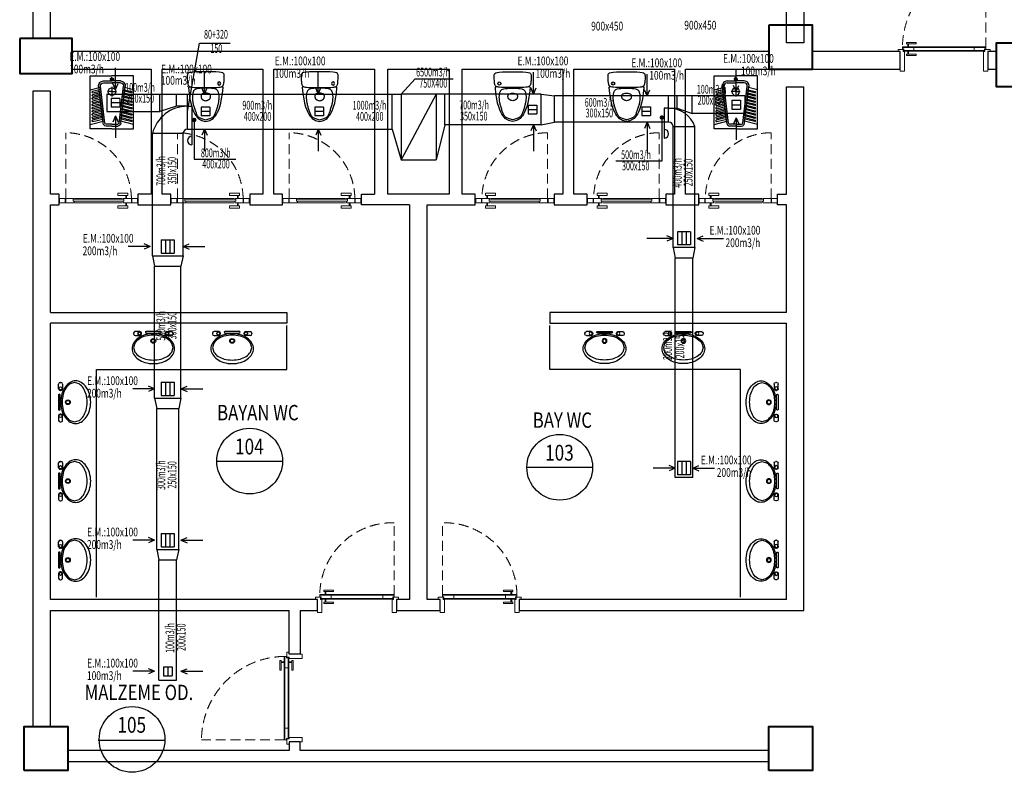
# Model space of a CAD drawing. Units: millimetres. Extents: x 94160 to 1060089, y -552221 to -198546.
# Drawn here: x 580360 to 602835, y -502020 to -484848 of the extents above; entities that cross this region are included whole.
import ezdxf
from ezdxf.enums import TextEntityAlignment as Align

# ---------------------------------------------------------------- set-up
doc = ezdxf.new("R2010")
doc.units = ezdxf.units.MM
doc.header["$LTSCALE"] = 30
doc.linetypes.add('HIDDEN', pattern=[0.375, 0.25, -0.125])
doc.layers.get('0').update_dxf_attribs({"color": 8})
for name, color, linetype, lineweight in [('DUVAR', 4, 'Continuous', 25), ('KAPENMERD', 2, 'Continuous', 5), ('KOLON', 5, 'Continuous', 40)]:
    doc.layers.add(name, color=color, linetype=linetype, lineweight=lineweight)
for name, color, linetype in [('T-AYR', 7, 'Continuous'), ('T-EMİŞ', 121, 'Continuous'), ('T-HACIMNO', 6, 'Continuous'), ('T-MAHALİSİM', 7, 'Continuous'), ('T-ÜFLEME', 30, 'Continuous'), ('TEFRIS', 9, 'Continuous')]:
    doc.layers.add(name, color=color, linetype=linetype)
doc.styles.add('ayr', font='WTURKCE.SHX', dxfattribs={"width": 0.6, "height": 10})
doc.styles.add('not', font='WTURKCE.SHX', dxfattribs={"width": 0.6, "height": 10})
doc.styles.add('ROMANS', font='ARIAL.TTF', dxfattribs={"width": 0.65, "height": 0.5})
doc.styles.add('YAZI2', font='wturkce.shx', dxfattribs={"height": 20})

# ---------------------------------------------------------------- blocks, each defined once
blk = doc.blocks.new('A$C3F9A2BDE')
for points in [[(40.4, 62.5), (43.3, 62.1), (45.1, 61.6), (46.1, 60.9), (46.6, 60), (46.8, 59), (46.9, 57.8), (46.9, 56.4), (46.9, 55), (46.9, 53.5), (46.8, 52), (46.6, 50.6), (46.5, 49.3), (46.3, 48.2), (46.1, 47.2), (45.9, 46.4), (45.7, 45.8), (45.4, 45.3), (45.1, 44.9), (44.8, 44.6), (44.4, 44.3), (44, 44.1), (43.6, 43.9), (42.9, 43.7), (41.8, 43.5), (40.1, 43.3), (37.6, 43.2), (34.1, 43.1), (29.5, 43), (23.5, 43), (17.5, 43), (12.8, 43.1), (9.3, 43.2), (6.8, 43.3), (5.1, 43.5), (4, 43.7), (3.3, 43.9), (2.9, 44.1), (2.5, 44.3), (2.1, 44.6), (1.8, 44.9), (1.5, 45.3), (1.3, 45.8), (1, 46.4), (0.8, 47.2), (0.6, 48.2), (0.5, 49.3), (0.3, 50.6), (0.2, 52), (0.1, 53.5), (0, 55), (0, 56.4), (0, 57.8), (0.1, 59), (0.3, 60), (0.8, 60.9), (1.9, 61.6), (3.7, 62.1), (6.5, 62.5), (10.6, 62.8), (16.2, 63), (23.5, 63), (30.8, 63), (36.3, 62.8)], [(15.4, 4.8), (14.6, 5.3), (14, 5.9), (13.5, 6.4), (13, 7), (12.6, 7.7), (12.2, 8.4), (11.8, 9.2), (11.5, 10), (11.1, 11), (10.7, 12), (10.3, 13.2), (9.9, 14.3), (9.5, 15.5), (9.1, 16.8), (8.7, 18), (8.3, 19.2), (8, 20.3), (7.7, 21.4), (7.4, 22.5), (7.2, 23.5), (7, 24.4), (6.9, 25.3), (6.8, 26.2), (6.7, 27.1), (6.6, 28), (6.6, 28.9), (6.5, 29.7), (6.5, 30.6), (6.5, 31.5), (6.6, 32.3), (6.6, 33.1), (6.7, 33.9), (6.8, 34.7), (6.9, 35.4), (7.1, 36.1), (7.3, 36.8), (7.6, 37.4), (7.8, 38), (8.1, 38.6), (8.5, 39.2), (8.9, 39.7), (9.3, 40.1), (9.9, 40.6), (10.8, 41), (12.1, 41.3), (13.9, 41.6), (16.3, 41.8), (19.4, 42), (23.5, 42), (27.5, 42), (30.7, 41.8), (33.1, 41.6), (34.9, 41.3), (36.1, 41), (37, 40.6), (37.6, 40.1), (38, 39.7), (38.4, 39.2), (38.8, 38.6), (39.1, 38), (39.4, 37.4), (39.6, 36.8), (39.8, 36.1), (40, 35.4), (40.1, 34.7), (40.2, 33.9), (40.3, 33.1), (40.4, 32.3), (40.4, 31.5), (40.4, 30.6), (40.4, 29.7), (40.4, 28.9), (40.3, 28), (40.2, 27.1), (40.1, 26.2), (40, 25.3), (39.9, 24.4), (39.7, 23.5), (39.5, 22.5), (39.3, 21.4), (39, 20.3), (38.6, 19.2), (38.3, 18), (37.9, 16.8), (37.4, 15.5), (37, 14.3), (36.6, 13.2), (36.2, 12), (35.8, 11), (35.4, 10), (35.1, 9.2), (34.7, 8.4), (34.4, 7.7), (33.9, 7), (33.5, 6.4), (32.9, 5.9), (32.3, 5.3), (31.6, 4.8), (30.7, 4.4), (29.8, 4), (28.7, 3.5), (27.5, 3.1), (26.3, 2.8), (24.9, 2.4), (23.5, 2), (22, 2.4), (20.7, 2.8), (19.4, 3.1), (18.2, 3.5), (17.2, 4), (16.2, 4.4)], [(19.4, 27.7), (19.1, 27.9), (18.8, 28.1), (18.6, 28.3), (18.4, 28.5), (18.2, 28.8), (18, 29.1), (17.9, 29.3), (17.8, 29.6), (17.7, 30), (17.6, 30.3), (17.6, 30.7), (17.5, 31.1), (17.5, 31.6), (17.5, 32), (17.5, 32.4), (17.6, 32.8), (17.6, 33.2), (17.7, 33.6), (17.8, 33.9), (18, 34.2), (18.3, 34.5), (18.8, 34.8), (19.5, 35), (20.5, 35.3), (21.8, 35.6), (23.5, 36), (25.1, 35.6), (26.4, 35.3), (27.4, 35), (28.1, 34.8), (28.6, 34.5), (28.9, 34.2), (29.1, 33.9), (29.2, 33.6), (29.3, 33.2), (29.4, 32.8), (29.4, 32.4), (29.4, 32), (29.4, 31.6), (29.4, 31.1), (29.4, 30.7), (29.3, 30.3), (29.2, 30), (29.1, 29.6), (29, 29.3), (28.9, 29.1), (28.8, 28.8), (28.6, 28.5), (28.4, 28.3), (28.1, 28.1), (27.9, 27.9), (27.5, 27.7), (27.2, 27.4), (26.7, 27.2), (26.1, 26.9), (25.4, 26.7), (24.5, 26.4), (23.5, 26), (22.4, 26.4), (21.6, 26.7), (20.8, 26.9), (20.3, 27.2), (19.8, 27.4)]]:
    blk.add_lwpolyline(points, close=True)
blk.add_lwpolyline([(44.5, 44.4), (45.5, 43), (44.6, 35.3), (43.6, 28.8), (42.5, 23.3), (41.2, 18.6), (39.9, 14.8), (38.5, 11.6), (37.1, 9.1), (35.7, 7), (34.3, 5.3), (32.9, 3.9), (31.5, 2.9), (30.1, 2), (28.6, 1.3), (27, 0.8), (25.3, 0.4), (23.5, 0), (21.7, 0.4), (20, 0.8), (18.4, 1.3), (16.9, 2), (15.4, 2.9), (14, 3.9), (12.6, 5.3), (11.2, 7), (9.8, 9.1), (8.4, 11.6), (7, 14.8), (5.7, 18.6), (4.4, 23.3), (3.3, 28.8), (2.3, 35.3), (1.5, 43), (2.4, 44.4)])
blk.add_circle((6.5, 48), 2)
blk = doc.blocks.new('A$C72B81EBA')
for p, q in [((0, 70.7), (28.9, 70.7)), ((0, 0), (0, 70.7)), ((28.9, 66), (26.2, 66)), ((57.8, 70.7), (28.9, 70.7)), ((28.9, 63.3), (28.9, 68.7)), ((28.9, 66), (31.6, 66)), ((57.8, 0), (57.8, 70.7)), ((0, 51.9), (13.7, 55.4)), ((16.9, 7.2), (11.2, 56.4)), ((19.3, 7.5), (13.5, 56.7)), ((17.6, 63.7), (28.9, 63.7)), ((17.6, 61.3), (28.9, 61.3)), ((40.2, 63.7), (28.9, 63.7)), ((40.2, 61.3), (28.9, 61.3)), ((28.9, 55.8), (28.9, 43.1)), ((38.5, 7.5), (44.3, 56.7)), ((40.8, 7.2), (46.6, 56.4)), ((57.8, 51.9), (44.1, 55.4)), ((14, 52.5), (3, 49.6)), ((14.5, 48.3), (3, 45.3)), ((15, 44.2), (3, 41.1)), ((15.5, 40), (3, 36.8)), ((3.5, 47.9), (14.2, 50.7)), ((3.5, 43.6), (14.7, 46.5)), ((3.5, 39.4), (15.2, 42.4)), ((28.9, 49.5), (22.7, 49.5)), ((28.9, 49.5), (35, 49.5)), ((42.3, 40), (54.7, 36.8)), ((54.3, 39.4), (42.6, 42.4)), ((42.8, 44.2), (54.7, 41.1)), ((54.3, 43.6), (43.1, 46.5)), ((43.3, 48.3), (54.7, 45.3)), ((54.3, 47.9), (43.6, 50.7)), ((43.8, 52.5), (54.7, 49.6)), ((15.9, 35.9), (3, 32.6)), ((16.4, 31.8), (3, 28.3)), ((16.9, 27.6), (3, 24)), ((3.5, 35.1), (15.7, 38.3)), ((3.5, 30.8), (16.1, 34.1)), ((3.5, 26.6), (16.6, 30)), ((40.9, 27.6), (54.7, 24)), ((54.3, 26.6), (41.1, 30)), ((41.3, 31.8), (54.7, 28.3)), ((54.3, 30.8), (41.6, 34.1)), ((41.8, 35.9), (54.7, 32.6)), ((54.3, 35.1), (42.1, 38.3)), ((17.4, 23.5), (3, 19.8)), ((17.9, 19.4), (3, 15.5)), ((18.4, 15.2), (3, 11.2)), ((3.5, 22.3), (17.1, 25.9)), ((3.5, 18.1), (17.6, 21.7)), ((3.5, 13.8), (18.1, 17.6)), ((3.5, 9.5), (18.6, 13.4)), ((54.3, 9.5), (39.2, 13.4)), ((39.4, 15.2), (54.7, 11.2)), ((54.3, 13.8), (39.7, 17.6)), ((39.9, 19.4), (54.7, 15.5)), ((54.3, 18.1), (40.2, 21.7)), ((40.4, 23.5), (54.7, 19.8)), ((54.3, 22.3), (40.7, 25.9)), ((0, 5.6), (18.9, 10.5)), ((28.9, 5.9), (21, 5.9)), ((28.9, 3.5), (21, 3.5)), ((28.9, 5.9), (36.7, 5.9)), ((28.9, 3.5), (36.7, 3.5)), ((57.8, 5.6), (38.9, 10.5)), ((28.9, 0), (0, 0)), ((28.9, 0), (57.8, 0))]:
    blk.add_line(p, q)
for centre, radius, start, end in [((28.9, 66), 2.06, 90, 270), ((28.9, 66), 2.06, 270, 90), ((17.6, 57.2), 6.48, 90, 186.6745), ((17.6, 57.2), 4.13, 90, 186.6745), ((28.9, 49.5), 5.01, 90, 270), ((28.9, 49.5), 5.01, 270, 90), ((40.2, 57.2), 6.48, 353.3255, 90), ((40.2, 57.2), 4.13, 353.3255, 90), ((3.2, 48.8), 0.884, 104.518, 284.518), ((3.2, 44.5), 0.884, 104.518, 284.518), ((3.2, 40.2), 0.884, 104.518, 284.518), ((54.5, 48.8), 0.884, 255.482, 75.482), ((54.5, 44.5), 0.884, 255.482, 75.482), ((54.5, 40.2), 0.884, 255.482, 75.482), ((3.2, 36), 0.884, 104.518, 284.518), ((3.2, 31.7), 0.884, 104.518, 284.518), ((3.2, 27.4), 0.884, 104.518, 284.518), ((54.5, 36), 0.884, 255.482, 75.482), ((54.5, 31.7), 0.884, 255.482, 75.482), ((54.5, 27.4), 0.884, 255.482, 75.482), ((3.2, 23.2), 0.884, 104.518, 284.518), ((3.2, 18.9), 0.884, 104.518, 284.518), ((3.2, 14.7), 0.884, 104.518, 284.518), ((54.5, 23.2), 0.884, 255.482, 75.482), ((54.5, 18.9), 0.884, 255.482, 75.482), ((54.5, 14.7), 0.884, 255.482, 75.482), ((3.2, 10.4), 0.884, 104.518, 284.518), ((21, 7.7), 4.13, 186.6745, 270), ((21, 7.7), 1.77, 186.6745, 270), ((36.7, 7.7), 1.77, 270, 353.3255), ((36.7, 7.7), 4.13, 270, 353.3255), ((54.5, 10.4), 0.884, 255.482, 75.482)]:
    blk.add_arc(centre, radius, start, end)
blk = doc.blocks.new('A$C0EB3785B')
for p, q in [((-6.86, 17.51), (-6.16, 17.51)), ((5.97, 17.51, 48.75), (2.03, 16.34, 48.75)), ((9.9, 16.34, 48.75), (5.97, 17.51, 48.75)), ((-8.26, 11.91), (-8.26, 16.11)), ((-6.16, 10.51), (-6.86, 10.51)), ((-4.76, 16.11), (-4.76, 11.91)), ((-8.3, 6.31, 60), (-8.3, -6.29, 60)), ((-6.9, -6.29, 60), (-6.9, 6.31, 60)), ((-8.26, -11.89), (-8.26, -16.09)), ((-6.16, -10.49), (-6.86, -10.49)), ((-4.76, -16.09), (-4.76, -11.89)), ((2.03, -16.31, 48.75), (5.97, -17.49, 48.75)), ((5.97, -17.49, 48.75), (9.9, -16.31, 48.75)), ((-6.86, -17.49), (-6.16, -17.49))]:
    blk.add_line(p, q)
for centre, major_axis, start_param, end_param in [((-6.86, 16.11), (0.99, 0.99), 0.785398, 2.356194), ((-6.16, 16.11), (-0.99, 0.99), 3.926991, 5.497787), ((9.58, 4.89, 48.75), (-10.42, 10.42), -0.253389, 0.172191), ((6.93, 9.4, 48.75), (6.73, 6.73), 0.785398, 1.317407), ((6.93, 9.4, 48.75), (-6.73, 6.73), -1.317407, -0.785398), ((4.28, 4.89, 48.75), (10.42, 10.42), 6.110994, 6.536574), ((-6.86, 11.91), (0.99, 0.99), 2.356194, 3.926991), ((-6.55, 12.31), (-1, 1), -0.785398, 5.497787), ((-6.16, 11.91), (-0.99, 0.99), 2.356194, 3.926991), ((13.77, 1.94, 48.75), (-14.05, 14.05), 0.172191, 0.501773), ((14.33, 2.14, 48.75), (-13.55, 13.55), 0.221456, 0.529184), ((9.2, 5.39, 48.75), (9.25, 9.25), 1.365231, 1.792252), ((2.74, 5.39, 48.75), (-9.25, 9.25), 4.490933, 4.917955), ((-2.4, 2.14, 48.75), (13.55, 13.55), 5.754001, 6.06173), ((0.09, 1.94, 48.75), (14.05, 14.05), 5.781413, 6.110994), ((-7.6, 6.31, 60), (0.495, 0.495), 5.497787, 8.63938), ((20.4, 0.01, 48.75), (18.93, 18.93), 2.072569, 2.356194), ((20.4, 0.01, 48.75), (18.93, 18.93), 2.356194, 2.63982), ((22.47, 0.01, 48.75), (-19.5, 19.5), 0.529184, 0.785398), ((22.47, 0.01, 48.75), (-19.5, 19.5), 0.785398, 1.041612), ((0, 0), (1.49, 1.49), 0.785398, 7.068583), ((-0.09, 0.01), (-1.1, 1.1), -0.785398, 5.497787), ((-10.54, 0.01, 48.75), (19.5, 19.5), 5.497787, 5.754001), ((-10.54, 0.01, 48.75), (-19.5, 19.5), 3.670777, 3.926991), ((-6.54, 0.01, 48.75), (-18.93, 18.93), 3.926991, 4.210616), ((-6.54, 0.01, 48.75), (18.93, 18.93), 5.214162, 5.497787), ((-7.6, -6.29, 60), (-0.495, 0.495), 0.785398, 3.926991), ((13.77, -1.92, 48.75), (14.05, 14.05), 2.63982, 2.969402), ((14.33, -2.12, 48.75), (-13.55, 13.55), 1.041612, 1.349341), ((-2.4, -2.12, 48.75), (13.55, 13.55), 4.933845, 5.241573), ((0.09, -1.92, 48.75), (-14.05, 14.05), 3.313783, 3.643365), ((-6.86, -11.89), (-0.99, 0.99), -0.785398, 0.785398), ((-6.86, -16.09), (-0.99, 0.99), 0.785398, 2.356194), ((-6.55, -12.29), (-1, 1), -0.785398, 5.497787), ((-6.16, -11.89), (0.99, 0.99), 5.497787, 7.068583), ((-6.16, -16.09), (0.99, 0.99), 3.926991, 5.497787), ((9.58, -4.87, 48.75), (10.42, 10.42), 2.969402, 3.394982), ((9.2, -5.37, 48.75), (-9.25, 9.25), 1.349341, 1.776362), ((2.74, -5.37, 48.75), (9.25, 9.25), 4.506823, 4.933845), ((4.28, -4.87, 48.75), (-10.42, 10.42), 2.888204, 3.313783), ((6.93, -9.37, 48.75), (-6.73, 6.73), 1.824185, 2.356194), ((6.93, -9.37, 48.75), (6.73, 6.73), 3.926991, 4.459)]:
    blk.add_ellipse(centre, major_axis=major_axis, ratio=1, start_param=start_param, end_param=end_param)

msp = doc.modelspace()

# ---------------------------------------------------------------- linework, layer by layer
at = {"layer": 'DUVAR'}
for points in [[(598260.32, -474275.86), (598260.32, -485375.86), (597860.32, -485375.86), (597860.32, -474275.86)], [(581060.32, -480075.86), (580660.32, -480075.86), (580660.32, -485275.86), (581060.32, -485275.86), (581060.32, -480075.86)], [(590160.32, -488825.86), (588760.32, -488825.86), (588760.32, -485975.86), (590160.32, -485975.86), (590160.32, -488825.86)]]:
    msp.add_lwpolyline(points, close=True, dxfattribs=at)
for points in [[(590460.32, -485975.86), (592760.32, -485975.86), (592760.32, -488825.86), (592560.32, -488825.86), (592560.32, -489075.86), (593310.32, -489075.86), (593310.32, -488825.86), (593010.32, -488825.86), (593010.32, -485975.86), (595310.32, -485975.86), (595310.32, -488825.86), (595110.32, -488825.86), (595110.32, -489075.86), (595860.32, -489075.86), (595860.32, -488825.86), (595560.32, -488825.86), (595560.32, -485975.86), (597460.32, -485975.86), (597460.32, -485575.86), (581560.32, -485575.86), (581560.32, -485975.86), (583360.32, -485975.86), (583360.32, -488825.86), (583060.32, -488825.86), (583060.32, -489075.86), (583810.32, -489075.86), (583810.32, -488825.86), (583610.32, -488825.86), (583610.32, -485975.86), (585910.32, -485975.86), (585910.32, -488825.86), (585610.32, -488825.86), (585610.32, -489075.86), (586360.32, -489075.86), (586360.32, -488825.86), (586160.32, -488825.86), (586160.32, -485975.86), (588460.32, -485975.86), (588460.32, -488825.86)], [(598460.32, -485975.86), (600460.32, -485975.86), (600460.32, -485575.86), (598460.32, -485575.86), (598460.32, -485975.86)], [(602660.32, -485575.86), (602460.32, -485575.86), (602460.32, -485975.86)], [(590460.32, -488825.86), (590460.32, -485975.86)], [(602460.32, -485975.86), (602660.32, -485975.86)], [(580660.32, -486475.86), (580660.32, -500975.86), (581060.32, -500975.86), (581060.32, -498325.86)], [(581060.32, -488825.86), (581060.32, -486475.86), (580660.32, -486475.86)], [(597860.32, -498075.86), (591760.32, -498075.86), (591760.32, -498325.86), (598260.32, -498325.86), (598260.32, -486375.86)], [(597860.32, -488825.86), (597860.32, -486375.86), (598260.32, -486375.86)], [(581060.32, -489075.86), (581260.32, -489075.86), (581260.32, -488825.86), (581060.32, -488825.86)], [(589260.32, -489075.86), (588160.32, -489075.86), (588160.32, -488825.86), (588460.32, -488825.86)], [(589660.32, -489075.86), (590760.32, -489075.86), (590760.32, -488825.86), (590460.32, -488825.86)], [(597860.32, -489075.86), (597660.32, -489075.86), (597660.32, -488825.86), (597860.32, -488825.86)], [(581060.32, -491525.86), (581060.32, -489075.86)], [(589260.32, -489075.86), (589260.32, -498075.86)], [(589660.32, -498075.86), (589660.32, -489075.86)], [(597860.32, -491525.86), (597860.32, -489075.86)], [(581060.32, -491525.86), (586460.32, -491525.86), (586460.32, -491775.86), (581060.32, -491775.86)], [(597860.32, -491525.86), (592460.32, -491525.86), (592460.32, -491775.86), (597860.32, -491775.86)], [(581060.32, -498075.86), (581060.32, -491775.86)], [(597860.32, -498075.86), (597860.32, -491775.86)], [(586760.32, -498325.86), (587160.32, -498325.86), (587160.32, -498075.86), (581060.32, -498075.86)], [(589260.32, -498075.86), (588960.32, -498075.86), (588960.32, -498325.86), (589960.32, -498325.86), (589960.32, -498075.86), (589660.32, -498075.86)], [(581060.32, -498325.86), (586510.32, -498325.86)], [(586760.32, -498325.86), (586760.32, -499325.86), (586510.32, -499325.86), (586510.32, -498325.86)], [(586760.32, -501525.86), (586760.32, -501325.86), (586510.32, -501325.86), (586510.32, -501525.86)], [(586510.32, -501525.86), (581460.32, -501525.86), (581460.32, -501775.86), (597460.32, -501775.86), (597460.32, -501525.86)], [(597460.32, -501525.86), (586760.32, -501525.86)]]:
    msp.add_lwpolyline(points, dxfattribs=at)
at = {"layer": 'KAPENMERD'}
for p, q in [((582700.32, -488925.86), (581620.32, -488925.86)), ((582700.32, -489025.86), (581620.32, -489025.86)), ((585250.32, -488925.86), (584170.32, -488925.86)), ((585250.32, -489025.86), (584170.32, -489025.86)), ((587800.32, -488925.86), (586720.32, -488925.86)), ((587800.32, -489025.86), (586720.32, -489025.86)), ((591120.32, -488925.86), (592200.32, -488925.86)), ((591120.32, -489025.86), (592200.32, -489025.86)), ((593670.32, -488925.86), (594750.32, -488925.86)), ((593670.32, -489025.86), (594750.32, -489025.86)), ((596220.32, -488925.86), (597300.32, -488925.86)), ((596220.32, -489025.86), (597300.32, -489025.86))]:
    msp.add_line(p, q, dxfattribs=at)
at = {"layer": 'KAPENMERD', "linetype": 'HIDDEN', "ltscale": 30}
for points in [[(602410.32, -485475.86), (602410.32, -483575.86, 0.40771242), (600510.32, -485465.86, 1.13655398)], [(581410.32, -488925.86), (581410.32, -487425.86, -0.40617257), (582910.32, -488925.86)], [(583960.32, -488925.86), (583960.32, -487425.86, -0.40617257), (585460.32, -488925.86)], [(586510.32, -488925.86), (586510.32, -487425.86, -0.40617257), (588010.32, -488925.86)], [(592410.32, -488925.86), (592410.32, -487425.86, 0.40617257), (590910.32, -488925.86)], [(594960.32, -488925.86), (594960.32, -487425.86, 0.40617257), (593460.32, -488925.86)], [(597510.32, -488925.86), (597510.32, -487425.86, 0.40617257), (596010.32, -488925.86)], [(588910.32, -497975.86), (588910.32, -496325.86, 0.41733847), (587210.32, -497965.86, 1.13655398)], [(590010.32, -497975.86), (590010.32, -496325.86, -0.41733847), (591710.32, -497965.86, -1.13655398)], [(586410.33, -501275.86), (584510.33, -501275.86, -0.40771242), (586400.33, -499375.86, -1.13655398)]]:
    msp.add_lwpolyline(points, format="xyb", dxfattribs=at)
at = {"layer": 'KAPENMERD', "ltscale": 2}
for points in [[(600820.32, -485365.86), (600820.32, -485395.86), (600600.32, -485395.86), (600600.32, -485365.86)], [(600820.32, -485665.86), (600820.32, -485635.86), (600600.32, -485635.86), (600600.32, -485665.86)], [(587520.32, -497865.86), (587520.32, -497895.86), (587300.32, -497895.86), (587300.32, -497865.86)], [(591400.32, -497865.86), (591400.32, -497895.86), (591620.32, -497895.86), (591620.32, -497865.86)], [(587520.32, -498165.86), (587520.32, -498135.86), (587300.32, -498135.86), (587300.32, -498165.86)], [(591400.32, -498165.86), (591400.32, -498135.86), (591620.32, -498135.86), (591620.32, -498165.86)], [(586300.33, -499685.86), (586330.33, -499685.86), (586330.33, -499465.86), (586300.33, -499465.86)], [(586600.33, -499685.86), (586570.33, -499685.86), (586570.33, -499465.86), (586600.33, -499465.86)]]:
    msp.add_lwpolyline(points, close=True, dxfattribs=at)
at = {"layer": 'KAPENMERD'}
for points in [[(600650.32, -485395.86), (600650.32, -485455.86), (600630.32, -485455.86), (600630.32, -485395.86)], [(600410.32, -485575.86), (600410.32, -485525.86), (600530.32, -485525.86), (600530.32, -485575.86), (600560.32, -485575.86), (600560.32, -486025.86), (600460.32, -486025.86), (600460.32, -485975.86)], [(600650.32, -485635.86), (600650.32, -485575.86), (600630.32, -485575.86), (600630.32, -485635.86)], [(602510.32, -485575.86), (602510.32, -485525.86), (602390.32, -485525.86), (602390.32, -485575.86), (602360.32, -485575.86), (602360.32, -486025.86), (602460.32, -486025.86), (602460.32, -485975.86)], [(582780.32, -488855.86), (582780.32, -488915.86), (582800.32, -488915.86), (582800.32, -488855.86)], [(582780.32, -489095.86), (582780.32, -489035.86), (582800.32, -489035.86), (582800.32, -489095.86)], [(585330.32, -488855.86), (585330.32, -488915.86), (585350.32, -488915.86), (585350.32, -488855.86)], [(585330.32, -489095.86), (585330.32, -489035.86), (585350.32, -489035.86), (585350.32, -489095.86)], [(587880.32, -488855.86), (587880.32, -488915.86), (587900.32, -488915.86), (587900.32, -488855.86)], [(587880.32, -489095.86), (587880.32, -489035.86), (587900.32, -489035.86), (587900.32, -489095.86)], [(591040.32, -488855.86), (591040.32, -488915.86), (591020.32, -488915.86), (591020.32, -488855.86)], [(591040.32, -489095.86), (591040.32, -489035.86), (591020.32, -489035.86), (591020.32, -489095.86)], [(593590.32, -488855.86), (593590.32, -488915.86), (593570.32, -488915.86), (593570.32, -488855.86)], [(593590.32, -489095.86), (593590.32, -489035.86), (593570.32, -489035.86), (593570.32, -489095.86)], [(596140.32, -488855.86), (596140.32, -488915.86), (596120.32, -488915.86), (596120.32, -488855.86)], [(596140.32, -489095.86), (596140.32, -489035.86), (596120.32, -489035.86), (596120.32, -489095.86)], [(587110.32, -498075.86), (587110.32, -498025.86), (587230.32, -498025.86), (587230.32, -498075.86), (587260.32, -498075.86), (587260.32, -498375.86), (587160.32, -498375.86), (587160.32, -498325.86)], [(587350.32, -497895.86), (587350.32, -497955.86), (587330.32, -497955.86), (587330.32, -497895.86)], [(589010.32, -498075.86), (589010.32, -498025.86), (588890.32, -498025.86), (588890.32, -498075.86), (588860.32, -498075.86), (588860.32, -498375.86), (588960.32, -498375.86), (588960.32, -498325.86)], [(589910.32, -498075.86), (589910.32, -498025.86), (590030.32, -498025.86), (590030.32, -498075.86), (590060.32, -498075.86), (590060.32, -498375.86), (589960.32, -498375.86), (589960.32, -498325.86)], [(591570.32, -497895.86), (591570.32, -497955.86), (591590.32, -497955.86), (591590.32, -497895.86)], [(591810.32, -498075.86), (591810.32, -498025.86), (591690.32, -498025.86), (591690.32, -498075.86), (591660.32, -498075.86), (591660.32, -498375.86), (591760.32, -498375.86), (591760.32, -498325.86)], [(587350.32, -498135.86), (587350.32, -498075.86), (587330.32, -498075.86), (587330.32, -498135.86)], [(591570.32, -498135.86), (591570.32, -498075.86), (591590.32, -498075.86), (591590.32, -498135.86)], [(586510.33, -499275.86), (586460.33, -499275.86), (586460.33, -499395.86), (586510.33, -499395.86), (586510.33, -499425.86), (586810.33, -499425.86), (586810.33, -499325.86), (586760.33, -499325.86)], [(586330.33, -499515.86), (586390.33, -499515.86), (586390.33, -499495.86), (586330.33, -499495.86)], [(586570.33, -499515.86), (586510.33, -499515.86), (586510.33, -499495.86), (586570.33, -499495.86)], [(586510.33, -501375.86), (586460.33, -501375.86), (586460.33, -501255.86), (586510.33, -501255.86), (586510.33, -501225.86), (586810.33, -501225.86), (586810.33, -501325.86), (586760.33, -501325.86)]]:
    msp.add_lwpolyline(points, dxfattribs=at)
for points in [[(602410.32, -485465.86), (600510.32, -485465.86), (600510.32, -485479.86), (602410.32, -485479.86)], [(600510.32, -485515.86), (600510.32, -485479.86), (600510.32, -485479.86), (600510.32, -485479.86), (600770.32, -485479.86), (600770.32, -485551.86), (600540.32, -485551.86), (600540.32, -485551.86), (600540.32, -485551.86), (600540.32, -485515.86)], [(602380.32, -485551.86), (600540.32, -485551.86), (600540.32, -485565.86), (602380.32, -485565.86)], [(602410.32, -485515.86), (602410.32, -485479.86), (602410.32, -485479.86), (602410.32, -485479.86), (602150.32, -485479.86), (602150.32, -485551.86), (602380.32, -485551.86), (602380.32, -485551.86), (602380.32, -485551.86), (602380.32, -485515.86)], [(582600.32, -488805.86), (582600.32, -488855.86), (582830.32, -488855.86), (582830.32, -488805.86)], [(585150.32, -488805.86), (585150.32, -488855.86), (585380.32, -488855.86), (585380.32, -488805.86)], [(587700.32, -488805.86), (587700.32, -488855.86), (587930.32, -488855.86), (587930.32, -488805.86)], [(591220.32, -488805.86), (591220.32, -488855.86), (590990.32, -488855.86), (590990.32, -488805.86)], [(593770.32, -488805.86), (593770.32, -488855.86), (593540.32, -488855.86), (593540.32, -488805.86)], [(596320.32, -488805.86), (596320.32, -488855.86), (596090.32, -488855.86), (596090.32, -488805.86)], [(581270.32, -489025.86), (581400.32, -489025.86), (581400.32, -488925.86), (581270.32, -488925.86)], [(581600.32, -489025.86), (581410.32, -489025.86), (581410.32, -488925.86), (581580.32, -488925.86), (581580.32, -488985.86), (581600.32, -488985.86)], [(581580.32, -488925.86), (581600.32, -488925.86), (581600.32, -488945.86), (581580.32, -488945.86)], [(581580.32, -488985.86), (582740.32, -488985.86), (582740.32, -488945.86), (581580.32, -488945.86)], [(582720.32, -489025.86), (582910.32, -489025.86), (582910.32, -488925.86), (582740.32, -488925.86), (582740.32, -488985.86), (582720.32, -488985.86)], [(582720.32, -488925.86), (582740.32, -488925.86), (582740.32, -488945.86), (582720.32, -488945.86)], [(583050.32, -489025.86), (582920.32, -489025.86), (582920.32, -488925.86), (583050.32, -488925.86)], [(583820.32, -489025.86), (583950.32, -489025.86), (583950.32, -488925.86), (583820.32, -488925.86)], [(584150.32, -489025.86), (583960.32, -489025.86), (583960.32, -488925.86), (584130.32, -488925.86), (584130.32, -488985.86), (584150.32, -488985.86)], [(584130.32, -488925.86), (584150.32, -488925.86), (584150.32, -488945.86), (584130.32, -488945.86)], [(584130.32, -488985.86), (585290.32, -488985.86), (585290.32, -488945.86), (584130.32, -488945.86)], [(585270.32, -489025.86), (585460.32, -489025.86), (585460.32, -488925.86), (585290.32, -488925.86), (585290.32, -488985.86), (585270.32, -488985.86)], [(585270.32, -488925.86), (585290.32, -488925.86), (585290.32, -488945.86), (585270.32, -488945.86)], [(585600.32, -489025.86), (585470.32, -489025.86), (585470.32, -488925.86), (585600.32, -488925.86)], [(586370.32, -489025.86), (586500.32, -489025.86), (586500.32, -488925.86), (586370.32, -488925.86)], [(586700.32, -489025.86), (586510.32, -489025.86), (586510.32, -488925.86), (586680.32, -488925.86), (586680.32, -488985.86), (586700.32, -488985.86)], [(586680.32, -488925.86), (586700.32, -488925.86), (586700.32, -488945.86), (586680.32, -488945.86)], [(586680.32, -488985.86), (587840.32, -488985.86), (587840.32, -488945.86), (586680.32, -488945.86)], [(587820.32, -489025.86), (588010.32, -489025.86), (588010.32, -488925.86), (587840.32, -488925.86), (587840.32, -488985.86), (587820.32, -488985.86)], [(587820.32, -488925.86), (587840.32, -488925.86), (587840.32, -488945.86), (587820.32, -488945.86)], [(588150.32, -489025.86), (588020.32, -489025.86), (588020.32, -488925.86), (588150.32, -488925.86)], [(590770.32, -489025.86), (590900.32, -489025.86), (590900.32, -488925.86), (590770.32, -488925.86)], [(591100.32, -489025.86), (590910.32, -489025.86), (590910.32, -488925.86), (591080.32, -488925.86), (591080.32, -488985.86), (591100.32, -488985.86)], [(591100.32, -488925.86), (591080.32, -488925.86), (591080.32, -488945.86), (591100.32, -488945.86)], [(592240.32, -488985.86), (591080.32, -488985.86), (591080.32, -488945.86), (592240.32, -488945.86)], [(592220.32, -489025.86), (592410.32, -489025.86), (592410.32, -488925.86), (592240.32, -488925.86), (592240.32, -488985.86), (592220.32, -488985.86)], [(592240.32, -488925.86), (592220.32, -488925.86), (592220.32, -488945.86), (592240.32, -488945.86)], [(592550.32, -489025.86), (592420.32, -489025.86), (592420.32, -488925.86), (592550.32, -488925.86)], [(593320.32, -489025.86), (593450.32, -489025.86), (593450.32, -488925.86), (593320.32, -488925.86)], [(593650.32, -489025.86), (593460.32, -489025.86), (593460.32, -488925.86), (593630.32, -488925.86), (593630.32, -488985.86), (593650.32, -488985.86)], [(593650.32, -488925.86), (593630.32, -488925.86), (593630.32, -488945.86), (593650.32, -488945.86)], [(594790.32, -488985.86), (593630.32, -488985.86), (593630.32, -488945.86), (594790.32, -488945.86)], [(594770.32, -489025.86), (594960.32, -489025.86), (594960.32, -488925.86), (594790.32, -488925.86), (594790.32, -488985.86), (594770.32, -488985.86)], [(594790.32, -488925.86), (594770.32, -488925.86), (594770.32, -488945.86), (594790.32, -488945.86)], [(595100.32, -489025.86), (594970.32, -489025.86), (594970.32, -488925.86), (595100.32, -488925.86)], [(595870.32, -489025.86), (596000.32, -489025.86), (596000.32, -488925.86), (595870.32, -488925.86)], [(596200.32, -489025.86), (596010.32, -489025.86), (596010.32, -488925.86), (596180.32, -488925.86), (596180.32, -488985.86), (596200.32, -488985.86)], [(596200.32, -488925.86), (596180.32, -488925.86), (596180.32, -488945.86), (596200.32, -488945.86)], [(597340.32, -488985.86), (596180.32, -488985.86), (596180.32, -488945.86), (597340.32, -488945.86)], [(597320.32, -489025.86), (597510.32, -489025.86), (597510.32, -488925.86), (597340.32, -488925.86), (597340.32, -488985.86), (597320.32, -488985.86)], [(597340.32, -488925.86), (597320.32, -488925.86), (597320.32, -488945.86), (597340.32, -488945.86)], [(597650.32, -489025.86), (597520.32, -489025.86), (597520.32, -488925.86), (597650.32, -488925.86)], [(582600.32, -489145.86), (582600.32, -489095.86), (582830.32, -489095.86), (582830.32, -489145.86)], [(585150.32, -489145.86), (585150.32, -489095.86), (585380.32, -489095.86), (585380.32, -489145.86)], [(587700.32, -489145.86), (587700.32, -489095.86), (587930.32, -489095.86), (587930.32, -489145.86)], [(591220.32, -489145.86), (591220.32, -489095.86), (590990.32, -489095.86), (590990.32, -489145.86)], [(593770.32, -489145.86), (593770.32, -489095.86), (593540.32, -489095.86), (593540.32, -489145.86)], [(596320.32, -489145.86), (596320.32, -489095.86), (596090.32, -489095.86), (596090.32, -489145.86)], [(588910.32, -497965.86), (587210.32, -497965.86), (587210.32, -497979.86), (588910.32, -497979.86)], [(587210.32, -498015.86), (587210.32, -497979.86), (587210.32, -497979.86), (587210.32, -497979.86), (587470.32, -497979.86), (587470.32, -498051.86), (587240.32, -498051.86), (587240.32, -498051.86), (587240.32, -498051.86), (587240.32, -498015.86)], [(588910.32, -498015.86), (588910.32, -497979.86), (588910.32, -497979.86), (588910.32, -497979.86), (588650.32, -497979.86), (588650.32, -498051.86), (588880.32, -498051.86), (588880.32, -498051.86), (588880.32, -498051.86), (588880.32, -498015.86)], [(590010.32, -497965.86), (591710.32, -497965.86), (591710.32, -497979.86), (590010.32, -497979.86)], [(590010.32, -498015.86), (590010.32, -497979.86), (590010.32, -497979.86), (590010.32, -497979.86), (590270.32, -497979.86), (590270.32, -498051.86), (590040.32, -498051.86), (590040.32, -498051.86), (590040.32, -498051.86), (590040.32, -498015.86)], [(591710.32, -498015.86), (591710.32, -497979.86), (591710.32, -497979.86), (591710.32, -497979.86), (591450.32, -497979.86), (591450.32, -498051.86), (591680.32, -498051.86), (591680.32, -498051.86), (591680.32, -498051.86), (591680.32, -498015.86)], [(588880.32, -498051.86), (587240.32, -498051.86), (587240.32, -498065.86), (588880.32, -498065.86)], [(590040.32, -498051.86), (591680.32, -498051.86), (591680.32, -498065.86), (590040.32, -498065.86)], [(586400.33, -501275.86), (586400.33, -499375.86), (586414.33, -499375.86), (586414.33, -501275.86)], [(586450.33, -499375.86), (586414.33, -499375.86), (586414.33, -499375.86), (586414.33, -499375.86), (586414.33, -499635.86), (586486.33, -499635.86), (586486.33, -499405.86), (586486.33, -499405.86), (586486.33, -499405.86), (586450.33, -499405.86)], [(586486.33, -501245.86), (586486.33, -499405.86), (586500.33, -499405.86), (586500.33, -501245.86)], [(586450.33, -501275.86), (586414.33, -501275.86), (586414.33, -501275.86), (586414.33, -501275.86), (586414.33, -501015.86), (586486.33, -501015.86), (586486.33, -501245.86), (586486.33, -501245.86), (586486.33, -501245.86), (586450.33, -501245.86)]]:
    msp.add_lwpolyline(points, close=True, dxfattribs=at)
at = {"layer": 'KOLON'}
for points in [[(597460.32, -484975.86), (597460.32, -485975.86), (598460.32, -485975.86), (598460.32, -484975.86)], [(580360.32, -485275.86), (580360.32, -486075.86), (581560.32, -486075.86), (581560.32, -485275.86)], [(580460.32, -501975.86), (580460.32, -500975.86), (581460.32, -500975.86), (581460.32, -501975.86)], [(597460.32, -501975.86), (597460.32, -500975.86), (598460.32, -500975.86), (598460.32, -501975.86)]]:
    msp.add_lwpolyline(points, close=True, dxfattribs=at)
msp.add_lwpolyline([(603260.32, -486375.86), (602660.32, -486375.86), (602660.32, -485375.86), (603260.32, -485375.86), (603260.32, -486375.86)], dxfattribs=at)
at = {"layer": 'T-AYR', "color": 2}
for p, q in [((584189.55, -486943.76), (584467.88, -485380.77)), ((584467.88, -485380.77), (585167.88, -485380.77)), ((589065.75, -486543.76), (589387.3, -486200.11)), ((589387.3, -486200.11), (590255.8, -486200.11))]:
    msp.add_line(p, q, dxfattribs=at)
at = {"layer": 'T-EMİŞ', "color": 2}
for p, q in [((582547.35, -486443.76), (582547.35, -485943.76)), ((584581, -486543.76), (584581, -486043.76)), ((587176.86, -486543.76), (587176.86, -486043.76)), ((592086.5, -486543.76), (592086.5, -486043.76)), ((594682.36, -486587.29), (594682.36, -486087.29)), ((596716.01, -486487.29), (596716.01, -485987.29)), ((582547.35, -486443.76), (582487.35, -486303.76)), ((582547.35, -486443.76), (582607.35, -486303.76)), ((596716.01, -486487.29), (596656.01, -486347.29)), ((596716.01, -486487.29), (596776.01, -486347.29)), ((584581, -486543.76), (584521, -486403.76)), ((584581, -486543.76), (584641, -486403.76)), ((587176.86, -486543.76), (587116.86, -486403.76)), ((587176.86, -486543.76), (587236.86, -486403.76)), ((592086.5, -486543.76), (592026.5, -486403.76)), ((592086.5, -486543.76), (592146.5, -486403.76)), ((594682.36, -486587.29), (594622.36, -486447.29)), ((594682.36, -486587.29), (594742.36, -486447.29)), ((582647.35, -486743.76), (582447.35, -486743.76)), ((596616.01, -486787.29), (596816.01, -486787.29)), ((584701.19, -486943.76), (584501.19, -486943.76)), ((587297.05, -486943.76), (587097.05, -486943.76)), ((591966.31, -486894.29), (592166.31, -486894.29)), ((594562.17, -486937.29), (594762.17, -486937.29)), ((582547.35, -487043.76), (582487.35, -487183.76)), ((582547.35, -487043.76), (582547.35, -487543.76)), ((582547.35, -487043.76), (582607.35, -487183.76)), ((592086.5, -487243.76), (592026.5, -487383.76)), ((592086.5, -487243.76), (592086.5, -487843.76)), ((592086.5, -487243.76), (592146.5, -487383.76)), ((594682.36, -487187.29), (594622.36, -487327.29)), ((594682.36, -487187.29), (594682.36, -487887.29)), ((594682.36, -487187.29), (594742.36, -487327.29)), ((596716.01, -487087.29), (596656.01, -487227.29)), ((596716.01, -487087.29), (596716.01, -487587.29)), ((596716.01, -487087.29), (596776.01, -487227.29)), ((584581, -487343.76), (584521, -487483.76)), ((584581, -487343.76), (584581, -487843.76)), ((584581, -487343.76), (584641, -487483.76)), ((587176.86, -487343.76), (587116.86, -487483.76)), ((587176.86, -487343.76), (587176.86, -487843.76)), ((587176.86, -487343.76), (587236.86, -487483.76)), ((595473.81, -489688.4), (595473.81, -489988.4)), ((595573.81, -489688.4), (595573.81, -489988.4)), ((583689.55, -489872.89), (583689.55, -490172.89)), ((583789.55, -489872.89), (583789.55, -490172.89)), ((595273.81, -489838.4), (594673.81, -489838.4)), ((595273.81, -489838.4), (595133.81, -489778.4)), ((595273.81, -489838.4), (595133.81, -489898.4)), ((595823.81, -489838.4), (595963.81, -489778.4)), ((595823.81, -489838.4), (596423.81, -489838.4)), ((595823.81, -489838.4), (595963.81, -489898.4)), ((583339.55, -490022.89), (582839.55, -490022.89)), ((583339.55, -490022.89), (583199.55, -489962.89)), ((583339.55, -490022.89), (583199.55, -490082.89)), ((584089.55, -490022.89), (584229.55, -489962.89)), ((584089.55, -490022.89), (584589.55, -490022.89)), ((584089.55, -490022.89), (584229.55, -490082.89)), ((583439.55, -493271.38), (582939.55, -493271.38)), ((583439.55, -493271.38), (583299.55, -493211.38)), ((583439.55, -493271.38), (583299.55, -493331.38)), ((583689.55, -493121.38), (583689.55, -493421.38)), ((583789.55, -493121.38), (583789.55, -493421.38)), ((584039.55, -493271.38), (584179.55, -493211.38)), ((584039.55, -493271.38), (584539.55, -493271.38)), ((584039.55, -493271.38), (584179.55, -493331.38)), ((595323.81, -495080.17), (594823.81, -495080.17)), ((595323.81, -495080.17), (595183.81, -495020.17)), ((595323.81, -495080.17), (595183.81, -495140.17)), ((595473.81, -494930.17), (595473.81, -495230.17)), ((595573.81, -494930.17), (595573.81, -495230.17)), ((595723.81, -495080.17), (595863.81, -495020.17)), ((595723.81, -495080.17), (596223.81, -495080.17)), ((595723.81, -495080.17), (595863.81, -495140.17)), ((583439.55, -496723.97), (583299.55, -496663.97)), ((583689.55, -496573.97), (583689.55, -496873.97)), ((583789.55, -496573.97), (583789.55, -496873.97)), ((584039.55, -496723.97), (584179.55, -496663.97)), ((583439.55, -496723.97), (582939.55, -496723.97)), ((583439.55, -496723.97), (583299.55, -496783.97)), ((584039.55, -496723.97), (584539.55, -496723.97)), ((584039.55, -496723.97), (584179.55, -496783.97)), ((583739.55, -499615.76), (583739.55, -499815.76)), ((583439.55, -499715.76), (582939.55, -499715.76)), ((583439.55, -499715.76), (583299.55, -499655.76)), ((583439.55, -499715.76), (583299.55, -499775.76)), ((584039.55, -499715.76), (584179.55, -499655.76)), ((584039.55, -499715.76), (584539.55, -499715.76)), ((584039.55, -499715.76), (584179.55, -499775.76))]:
    msp.add_line(p, q, dxfattribs=at)
at = {"layer": 'T-EMİŞ'}
for p, q in [((582347.35, -486543.76), (582347.35, -486943.76)), ((582347.35, -486543.76), (588865.75, -486543.76)), ((583555.6, -486943.76), (583555.6, -486543.76)), ((583936.56, -486821.98), (583936.56, -486543.76)), ((584189.55, -487343.76), (584189.55, -486543.76)), ((588865.75, -487343.76), (588865.75, -486543.76)), ((588865.75, -486543.76), (589065.75, -486543.76)), ((589865.75, -486543.76), (589065.75, -486543.76)), ((589865.75, -486543.76), (589065.75, -488043.76)), ((589065.75, -486543.76), (589065.75, -488043.76)), ((589865.75, -486543.76), (589865.75, -488043.76)), ((590065.75, -486543.76), (589865.75, -486543.76)), ((592266.31, -486543.76), (590065.75, -486543.76)), ((590065.75, -487243.76), (590065.75, -486543.76)), ((592266.31, -487243.76), (592266.31, -486543.76)), ((592266.31, -486543.76), (592566.31, -486587.29)), ((582647.35, -486643.76), (582447.35, -486643.76)), ((582447.35, -486643.76), (582447.35, -486843.76)), ((582647.35, -486643.76), (582647.35, -486843.76)), ((591966.31, -486794.29), (592166.31, -486794.29)), ((591966.31, -486794.29), (591966.31, -486994.29)), ((592166.31, -486794.29), (592166.31, -486994.29)), ((596916.01, -486587.29), (592566.31, -486587.29)), ((594274.75, -486587.29), (592566.31, -486587.29)), ((592566.31, -487187.29), (592566.31, -486587.29)), ((595173.81, -487187.29), (595173.81, -486587.29)), ((595366.8, -486865.51), (595366.8, -486587.29)), ((595707.76, -486987.29), (595707.76, -486587.29)), ((596616.01, -486687.29), (596816.01, -486687.29)), ((596616.01, -486687.29), (596616.01, -486887.29)), ((596816.01, -486687.29), (596816.01, -486887.29)), ((596916.01, -486587.29), (596916.01, -486987.29)), ((582347.35, -486943.76), (583555.6, -486943.76)), ((582647.35, -486843.76), (582447.35, -486843.76)), ((583936.56, -486821.98), (583555.6, -486943.76)), ((584189.55, -486821.98), (583936.56, -486821.98)), ((584189.55, -486821.98), (584289.55, -486821.98)), ((584289.55, -486821.98), (584289.55, -487706.19)), ((584701.19, -486843.76), (584501.19, -486843.76)), ((584501.19, -486843.76), (584501.19, -487043.76)), ((584701.19, -486843.76), (584701.19, -487043.76)), ((587297.05, -486843.76), (587097.05, -486843.76)), ((587097.05, -486843.76), (587097.05, -487043.76)), ((587297.05, -486843.76), (587297.05, -487043.76)), ((591966.31, -486994.29), (592166.31, -486994.29)), ((594562.17, -486837.29), (594762.17, -486837.29)), ((594562.17, -486837.29), (594562.17, -487037.29)), ((594762.17, -486837.29), (594762.17, -487037.29)), ((595173.81, -486865.51), (595073.81, -486865.51)), ((595073.81, -486865.51), (595073.81, -487549.71)), ((595173.81, -486865.51), (595366.8, -486865.51)), ((595366.8, -486865.51), (595707.76, -486987.29)), ((596916.01, -486987.29), (595707.76, -486987.29)), ((596616.01, -486887.29), (596816.01, -486887.29)), ((584701.19, -487043.76), (584501.19, -487043.76)), ((587297.05, -487043.76), (587097.05, -487043.76)), ((590065.75, -487243.76), (589865.75, -488043.76)), ((592266.31, -487243.76), (590065.75, -487243.76)), ((592266.31, -487243.76), (592566.31, -487187.29)), ((595173.81, -487187.29), (592566.31, -487187.29)), ((594562.17, -487037.29), (594762.17, -487037.29)), ((583389.55, -490232.89), (583389.55, -487443.76)), ((584089.55, -487443.76), (583389.55, -487443.76)), ((584089.55, -490232.89), (584089.55, -487443.76)), ((584189.55, -487343.76), (588865.75, -487343.76)), ((588865.75, -487343.76), (589065.75, -488043.76)), ((595273.81, -490048.4), (595273.81, -487287.29)), ((595273.81, -487287.29), (595773.81, -487287.29)), ((595773.81, -490048.4), (595773.81, -487287.29)), ((589065.75, -488043.76), (589865.75, -488043.76)), ((595673.81, -489688.4), (595373.81, -489688.4)), ((595373.81, -489688.4), (595373.81, -489988.4)), ((595673.81, -489688.4), (595673.81, -489988.4)), ((583589.55, -489872.89), (583589.55, -490172.89)), ((583589.55, -489872.89), (583889.55, -489872.89)), ((583889.55, -489872.89), (583889.55, -490172.89)), ((583589.55, -490172.89), (583889.55, -490172.89)), ((595773.81, -490048.4), (595273.81, -490048.4)), ((595273.81, -490048.4), (595323.81, -490288.4)), ((595673.81, -489988.4), (595373.81, -489988.4)), ((595773.81, -490048.4), (595723.81, -490288.4)), ((583389.55, -490232.89), (584089.55, -490232.89)), ((583389.55, -490232.89), (583439.55, -490472.89)), ((584089.55, -490232.89), (584039.55, -490472.89)), ((595323.81, -495290.17), (595323.81, -490288.4)), ((595323.81, -495290.17), (595323.81, -490288.4)), ((595723.81, -490288.4), (595323.81, -490288.4)), ((595723.81, -495290.17), (595723.81, -490288.4)), ((583439.55, -493481.38), (583439.55, -490472.89)), ((583439.55, -490472.89), (584039.55, -490472.89)), ((584039.55, -493481.38), (584039.55, -490472.89)), ((584039.55, -493481.38), (584039.55, -490472.89)), ((583589.55, -493121.38), (583589.55, -493421.38)), ((583589.55, -493121.38), (583889.55, -493121.38)), ((583889.55, -493121.38), (583889.55, -493421.38)), ((583439.55, -493481.38), (584039.55, -493481.38)), ((583439.55, -493481.38), (583489.55, -493721.38)), ((583589.55, -493421.38), (583889.55, -493421.38)), ((584039.55, -493481.38), (583989.55, -493721.38)), ((583489.55, -496933.97), (583489.55, -493721.38)), ((583489.55, -493721.38), (583989.55, -493721.38)), ((583989.55, -496933.97), (583989.55, -493721.38)), ((583989.55, -496933.97), (583989.55, -493721.38)), ((595673.81, -494930.17), (595373.81, -494930.17)), ((595373.81, -494930.17), (595373.81, -495230.17)), ((595673.81, -494930.17), (595673.81, -495230.17)), ((595723.81, -495290.17), (595323.81, -495290.17)), ((595673.81, -495230.17), (595373.81, -495230.17)), ((583589.55, -496573.97), (583589.55, -496873.97)), ((583589.55, -496573.97), (583889.55, -496573.97)), ((583889.55, -496573.97), (583889.55, -496873.97)), ((583589.55, -496873.97), (583889.55, -496873.97)), ((583489.55, -496933.97), (583989.55, -496933.97)), ((583489.55, -496933.97), (583539.55, -497173.97)), ((583989.55, -496933.97), (583939.55, -497173.97)), ((583539.55, -499915.76), (583539.55, -497173.97)), ((583539.55, -497173.97), (583939.55, -497173.97)), ((583939.55, -499915.76), (583939.55, -497173.97)), ((583639.55, -499615.76), (583639.55, -499815.76)), ((583639.55, -499615.76), (583839.55, -499615.76)), ((583839.55, -499615.76), (583839.55, -499815.76)), ((583639.55, -499815.76), (583839.55, -499815.76)), ((583539.55, -499915.76), (583939.55, -499915.76))]:
    msp.add_line(p, q, dxfattribs=at)
at = {"layer": 'T-EMİŞ', "color": 2, "linetype": 'Continuous'}
for p, q in [((584345.6, -487135.34), (584345.6, -488029.7)), ((595017.76, -487078.87), (595017.76, -488073.23)), ((584345.6, -488029.7), (585297.26, -488029.7)), ((595017.76, -488073.23), (593966.1, -488073.23))]:
    msp.add_line(p, q, dxfattribs=at)
at = {"layer": 'T-EMİŞ', "color": 2, "linetype": 'Continuous', "const_width": 50}
for points in [[(595042.76, -487078.87, -1), (594992.76, -487078.87, -1)], [(584320.6, -487135.34, 1), (584370.6, -487135.34, 1)]]:
    msp.add_lwpolyline(points, format="xyb", close=True, dxfattribs=at)
at = {"layer": 'T-EMİŞ'}
for centre, radius, start, end in [((584189.55, -487647.52), 825.54, 90, 165.710713), ((595173.81, -487503.16), 637.65, 19.787799, 90), ((595173.81, -487287.29), 100, 0, 90), ((584189.55, -487443.76), 100, 90, 180), ((595073.81, -487449.71), 100, 270, 90), ((584289.55, -487606.19), 100, 90, 270)]:
    msp.add_arc(centre, radius, start, end, dxfattribs=at)
at = {"layer": 'T-HACIMNO'}
for p, q in [((584859.47, -494919.73), (586359.47, -494919.73)), ((591936.44, -495060.77), (593436.44, -495060.77)), ((582154.91, -501290.36), (583654.91, -501290.36))]:
    msp.add_line(p, q, dxfattribs=at)
for centre in [(585609.47, -494919.73), (592686.44, -495060.77), (582924.55, -501270.03)]:
    msp.add_circle(centre, 750, dxfattribs=at)
at = {"layer": 'TEFRIS'}
for points in [[(582110.32, -498025.86), (582110.32, -492825.86), (586460.32, -492825.86), (586460.32, -491825.86)], [(596810.32, -498025.86), (596810.32, -492825.86), (592460.32, -492825.86), (592460.32, -491825.86)]]:
    msp.add_lwpolyline(points, dxfattribs=at)

# ---------------------------------------------------------------- block references
for name, p, xscale, yscale, zscale in [('A$C72B81EBA', (582960.32, -487335.46), -17.09999999962747, 17.09999999962747, 17.1), ('A$C3F9A2BDE', (585029.49, -487168.75), -18.00000000046566, 18.00000000046566, 18), ('A$C3F9A2BDE', (587629.49, -487168.75), -18.00000000046566, 18.00000000046566, 18), ('A$C3F9A2BDE', (591191.16, -487168.75), 18.00000000046566, 18.00000000046566, 18), ('A$C3F9A2BDE', (593791.16, -487168.75), 18.00000000046566, 18.00000000046566, 18), ('A$C72B81EBA', (596210.32, -487335.46), 17.09999999962747, 17.09999999962747, 17.1), ('A$C0EB3785B', (581460.32, -493575.86), 25.71428571362048, 25.71428571362048, 25.71428571428571), ('A$C0EB3785B', (597460.32, -493575.86), -25.71428571362048, 25.71428571362048, 25.71428571428571), ('A$C0EB3785B', (581460.32, -495375.86), 25.71428571362048, 25.71428571362048, 25.71428571428571), ('A$C0EB3785B', (597460.32, -495375.86), -25.71428571362048, 25.71428571362048, 25.71428571428571), ('A$C0EB3785B', (581460.32, -497175.86), 25.71428571362048, 25.71428571362048, 25.71428571428571), ('A$C0EB3785B', (597460.32, -497175.86), -25.71428571362048, 25.71428571362048, 25.71428571428571)]:
    msp.add_blockref(name, p, dxfattribs=dict(at, xscale=xscale, yscale=yscale, zscale=zscale))
at = {"layer": 'TEFRIS', "yscale": 25.71428571362048, "zscale": 25.71428571428571}
for p, xscale, rotation in [((583410.32, -492175.86), 25.71428571362048, 270), ((585210.32, -492175.86), 25.71428571362048, 270), ((593710.32, -492175.86), -25.71428571362048, 90), ((595510.32, -492175.86), -25.71428571362048, 90)]:
    msp.add_blockref('A$C0EB3785B', p, dxfattribs=dict(at, xscale=xscale, rotation=rotation))

# ---------------------------------------------------------------- texts
at = {"layer": 'T-AYR', "color": 2, "style": 'ayr', "width": 0.6}
for s, p in [('80+320', (584567.88, -485280.77)), ('150 ', (584713.06, -485605.74))]:
    msp.add_text(s, height=200, dxfattribs=at).set_placement(p)
at = {"layer": 'T-EMİŞ', "color": 2, "style": 'YAZI2', "width": 0.7}
for s, p in [('900x450', (593404.73, -485094.31)), ('E.M.:100x100', (581494.68, -485788.21)), ('E.M.:100x100', (586184.19, -485888.21)), ('E.M.:100x100', (591725.83, -485888.21)), ('E.M.:100x100', (596415.35, -485831.74)), ('100m3/h', (581490.5, -486073.69)), ('E.M.:100x100', (583588.33, -486073.29)), ('E.M.:100x100', (594321.7, -485931.74)), ('100m3/h', (596826.2, -486117.22)), ('100m3/h', (583584.15, -486331.62)), ('100m3/h', (586180.02, -486173.69)), ('100m3/h', (592136.68, -486173.69)), ('100m3/h', (594732.54, -486217.22)), ('E.M.:100x100', (596108.67, -489751.46)), ('E.M.:100x100', (581801.36, -489935.94)), ('200m3/h', (596472.84, -490036.94)), ('200m3/h', (581797.18, -490221.42)), ('E.M.:100x100', (581901.36, -493184.43)), ('200m3/h', (581897.18, -493469.91)), ('E.M.:100x100', (595908.67, -494993.22)), ('200m3/h', (596272.84, -495278.7)), ('E.M.:100x100', (581901.36, -496637.03)), ('200m3/h', (581897.18, -496922.51)), ('E.M.:100x100', (581901.36, -499628.81)), ('100m3/h', (581897.18, -499914.29))]:
    msp.add_text(s, height=200, dxfattribs=at).set_placement(p)
at = {"layer": 'T-EMİŞ', "color": 2, "linetype": 'Continuous', "style": 'not', "width": 0.6}
for s, p in [('6500m3/h', (589794.64, -486069.16)), ('100m3/h', (583107.69, -486418.32)), ('750X400', (589800.7, -486324.31)), ('100m3/h', (596155.67, -486461.85)), ('200x150', (583113.8, -486667.43)), ('200x150', (596149.56, -486710.96)), ('900m3/h', (585783.47, -486825.65)), ('1000m3/h', (588345.03, -486825.65)), ('700m3/h', (590731.44, -486818.32)), ('600m3/h', (593596.72, -486760.13)), ('400x200', (585789.58, -487080.8)), ('400x200', (588351.13, -487080.8)), ('350x150', (590725.34, -487073.47)), ('300x150', (593590.61, -487002.44)), ('800m3/h', (584835.31, -487911.6)), ('500m3/h', (594428.05, -487955.12)), ('400x200', (584841.42, -488166.74)), ('300x150', (594421.94, -488210.27))]:
    msp.add_text(s, height=200, dxfattribs=at).set_placement(p, align=Align.MIDDLE)
for s, p in [('700m3/h', (583609.03, -488299.03)), ('350x150', (583864.18, -488292.93)), ('400m3/h', (595398.37, -488342.56)), ('250x150', (595644.63, -488336.45)), ('500m3/h', (583609.03, -491834.53)), ('300x150', (583864.18, -491828.42)), ('200m3/h', (595175.97, -492269.85)), ('200x150', (595454.52, -492263.74)), ('300m3/h', (583609.03, -495240.43)), ('250x150', (583864.18, -495234.33)), ('100m3/h', (583815.77, -498956.64)), ('200x150', (584071.78, -498937.36))]:
    msp.add_text(s, height=200, rotation=90, dxfattribs=at).set_placement(p, align=Align.MIDDLE)
at = {"layer": 'T-HACIMNO', "color": 2, "style": 'ROMANS', "width": 0.8}
for s, p in [('104', (585603.3, -494767.08)), ('103', (592680.27, -494908.12)), ('105', (582918.38, -501117.38))]:
    msp.add_text(s, height=360, dxfattribs=at).set_placement(p, align=Align.CENTER)
at = {"layer": 'T-MAHALİSİM', "lineweight": -3, "width": 0.8}
for s, p in [('BAYAN WC', (585796.86, -493858.53)), ('BAY WC', (592747.63, -494029.26)), ('MALZEME OD.', (583082.75, -500242.4))]:
    msp.add_text(s, height=350, dxfattribs=at).set_placement(p, align=Align.MIDDLE)
at = {"layer": 'T-ÜFLEME', "color": 2, "style": 'YAZI2', "width": 0.7}
msp.add_text('900x450', height=200, dxfattribs=at).set_placement((595531.41, -485073.46))

doc.saveas('drawing.dxf')
